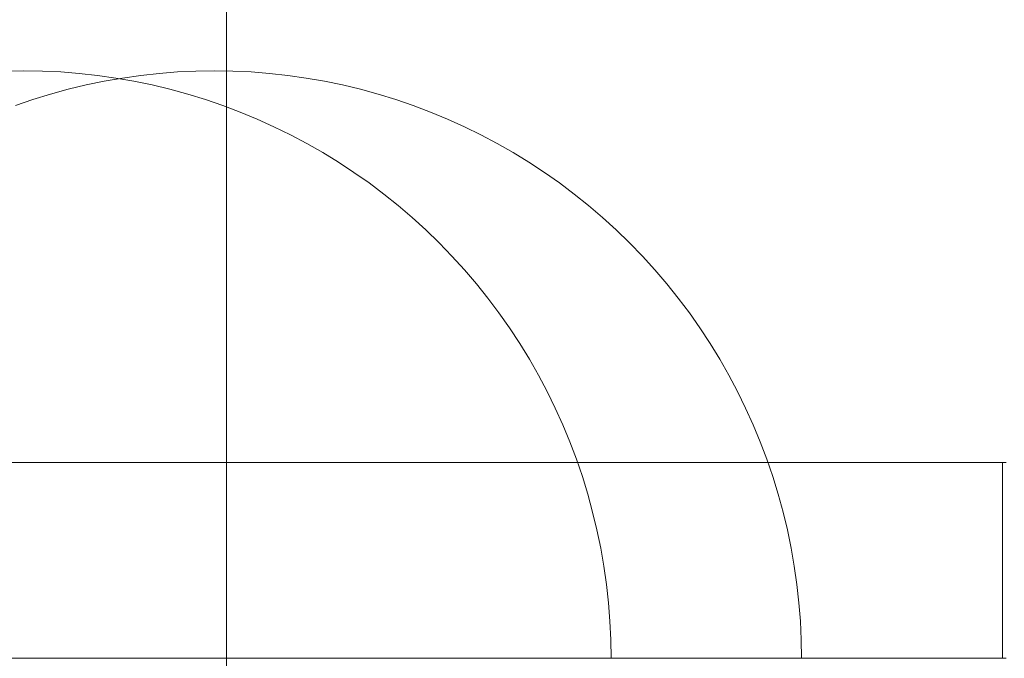
# Model space of a CAD drawing. Units: millimetres. Extents: x -1375 to 2535, y -685 to 2700.
# Drawn here: x -5 to 20, y 1485 to 1501 of the extents above; entities that cross this region are included whole.
import ezdxf

# ---------------------------------------------------------------- set-up
doc = ezdxf.new("R2010")
doc.units = ezdxf.units.MM
doc.header["$MEASUREMENT"] = 0
doc.layers.add('STREFA', color=7, linetype='Continuous')
doc.layers.add('STREFA_Nr_pióra__7', color=7, linetype='Continuous', lineweight=18)
doc.layers.add('ZESTAW_Nr_pióra__7', color=7, linetype='Continuous', lineweight=18)
doc.styles.add('GENERATED_STYLE_1', font='txt')
doc.dimstyles.new('GENERATED_STYLE__2', dxfattribs={"dimtxt": 150, "dimasz": 91.78743961352657, "dimexe": 0.18, "dimexo": 300, "dimgap": 0.09, "dimtad": 0, "dimdec": 0, "dimlfac": 0.1, "dimzin": 0, "dimdsep": 46, "dimtxsty": 'GENERATED_STYLE_1', "dimblk": 'ARROWHEAD_5', "dimblk1": 'ARROWHEAD_5', "dimblk2": 'ARROWHEAD_5', "dimcen": 0.09, "dimclrd": 7, "dimclre": 7, "dimclrt": 7, "dimazin": 0, "dimtfac": 1, "dimtdec": 4, "dimtmove": 0, "dimatfit": 3, "dimfxl": 0, "dimtolj": 1, "dimtzin": 0, "dimarcsym": 0})
doc.dimstyles.new('GENERATED_STYLE__4', dxfattribs={"dimtxt": 150, "dimasz": 91.78743961352657, "dimexe": 0.18, "dimexo": 0, "dimgap": 0.09, "dimtad": 0, "dimdec": 0, "dimlfac": 0.1, "dimzin": 0, "dimdsep": 46, "dimtxsty": 'GENERATED_STYLE_1', "dimblk": 'ARROWHEAD_5', "dimblk1": 'ARROWHEAD_5', "dimblk2": 'ARROWHEAD_5', "dimcen": 0.09, "dimclrd": 7, "dimclre": 7, "dimclrt": 7, "dimazin": 0, "dimtfac": 1, "dimtdec": 4, "dimtmove": 0, "dimatfit": 3, "dimfxl": 0, "dimtolj": 1, "dimtzin": 0, "dimarcsym": 0})

# ---------------------------------------------------------------- blocks, each defined once
blk = doc.blocks.new('*D3')
at = {"layer": 'STREFA', "linetype": 'Continuous', "lineweight": 0, "true_color": 0x000000}
for points in [[(2444.886199477842, 2700.180631046837), (2419.886199477842, 2606.879381046837), (2469.886199477842, 2606.879381046837)], [(2444.886199477842, -0.002199113402046038), (2469.886199477842, 93.29905088659795), (2419.886199477842, 93.29905088659795)]]:
    blk.add_hatch(color=18, dxfattribs=at).paths.add_polyline_path(points)
at = {"layer": 'STREFA_Nr_pióra__7', "linetype": 'Continuous'}
for p, q in [((2535.465909622769, 2700.180631046837), (299.9999999999998, 2700.180631046837)), ((2444.886199477842, 2700.180631046837), (2419.886199477842, 2606.879381046837)), ((2444.886199477842, 2700.180631046837), (2469.886199477842, 2606.879381046837)), ((2469.886199477842, 2606.879381046837), (2419.886199477842, 2606.879381046837)), ((2444.886199477842, 1544.86653357821), (2444.886199477842, 2606.879381046837)), ((2444.886199477842, 93.29905088659795), (2444.886199477842, 1155.311898355226)), ((2444.886199477842, -0.002199113402046038), (2419.886199477842, 93.29905088659795)), ((2419.886199477842, 93.29905088659795), (2469.886199477842, 93.29905088659795)), ((2444.886199477842, -0.002199113402046038), (2469.886199477842, 93.29905088659795)), ((2535.465909622769, -0.002199113402046038), (250.9670331844393, -0.002199113402046038))]:
    blk.add_line(p, q, dxfattribs=at)
at = {"layer": 'STREFA_Nr_pióra__7', "insert": (2519.886202458074, 1179.345720740811), "char_height": 150, "attachment_point": 7, "rotation": 90, "style": 'GENERATED_STYLE_1'}
blk.add_mtext('\\A1;{\\fArial|b0|i0|c238|p38;270}', dxfattribs=at)
blk = doc.blocks.new('ARROWHEAD_5')
at = {"color": 0, "linetype": 'Continuous', "lineweight": 0}
blk.add_line((0, 0), (-1, 0), dxfattribs=at)
blk.add_solid([(-1, 0.2679), (0, 0), (-1, -0.2679), (-1, 0.2679)], dxfattribs=at)
blk = doc.blocks.new('*D5')
at = {"layer": 'STREFA', "linetype": 'Continuous', "lineweight": 0, "true_color": 0x000000}
for points in [[(2161.896223408167, 1500.090315523426), (2136.896223408167, 1406.789065523426), (2186.896223408166, 1406.789065523426)], [(2161.896223408167, 1200.090315523413), (2186.896223408166, 1293.391565523413), (2136.896223408167, 1293.391565523413)]]:
    blk.add_hatch(color=18, dxfattribs=at).paths.add_polyline_path(points)
at = {"layer": 'STREFA_Nr_pióra__7', "linetype": 'Continuous'}
for p, q in [((2252.475933553094, 1500.090315523426), (2071.316513263239, 1500.090315523426)), ((2161.896223408167, 1500.090315523426), (2136.896223408167, 1406.789065523426)), ((2161.896223408167, 1500.090315523426), (2186.896223408166, 1406.789065523426)), ((2186.896223408166, 1406.789065523426), (2136.896223408167, 1406.789065523426)), ((2161.896223408167, 1293.391565523413), (2161.896223408167, 1406.789065523426)), ((2161.896223408167, 1200.090315523413), (2136.896223408167, 1293.391565523413)), ((2136.896223408167, 1293.391565523413), (2186.896223408166, 1293.391565523413)), ((2161.896223408167, 1200.090315523413), (2186.896223408166, 1293.391565523413)), ((2252.475933553094, 1200.090315523413), (2071.316513263239, 1200.090315523413))]:
    blk.add_line(p, q, dxfattribs=at)
at = {"layer": 'STREFA_Nr_pióra__7', "insert": (2034.396218341772, 1236.261313739095), "char_height": 150, "attachment_point": 7, "rotation": 90, "style": 'GENERATED_STYLE_1'}
blk.add_mtext('\\A1;{\\fArial|b0|i0|c238|p38;30}', dxfattribs=at)

msp = doc.modelspace()

# ---------------------------------------------------------------- linework, layer by layer
at = {"layer": 'STREFA_Nr_pióra__7', "linetype": 'Continuous', "flags": 128}
for points in [[(0, 2700.180631046837), (899.4975266655558, 2503.364105866364, -0.7593161226424283), (899.4975266655558, 196.8165251804734), (0, 0, -1.018369671908432)], [(899.4975266655558, 2503.364105866364), (0, 2700.180631046837, 1.018369671908432), (0, 0), (899.4975266655558, 196.8165251804734, 0.7593161226424283)]]:
    msp.add_lwpolyline(points, format="xyb", close=True, dxfattribs=at)
at = {"layer": 'ZESTAW_Nr_pióra__7', "linetype": 'Continuous'}
for p, q in [((-5.172015876318881, 1500.090315523426), (-5.643177262491861, 1500.082913928912)), ((-5.172015876318881, 1500.090315523426), (-4.7008544901459, 1500.082913928912)), ((-4.7008544901459, 1500.082913928912), (-4.230158083380786, 1500.06071644985)), ((-4.230158083380786, 1500.06071644985), (-3.760391176541589, 1500.023744992472)), ((-3.760391176541589, 1500.023744992472), (-3.292017372857003, 1499.972036043143)), ((-3.292017372857003, 1499.972036043143), (-2.825498900712375, 1499.905640632353)), ((-2.654134501440808, 1499.905640632353), (-3.118337244622182, 1499.824624284356)), ((-2.825498900712375, 1499.905640632353), (-2.361296157531001, 1499.824624284356)), ((-2.18761602929618, 1499.972036043143), (-2.654134501440808, 1499.905640632353)), ((-1.719242225611595, 1500.023744992472), (-2.18761602929618, 1499.972036043143)), ((-1.249475318772397, 1500.06071644985), (-1.719242225611595, 1500.023744992472)), ((-0.778778912007283, 1500.082913928912), (-1.249475318772397, 1500.06071644985)), ((-0.3076175258343028, 1500.090315523426), (-0.778778912007283, 1500.082913928912)), ((-0.3076175258343028, 1500.090315523426), (0.1635438603386774, 1500.082913928912)), ((0.1635438603386774, 1500.082913928912), (0.6342402671037917, 1500.06071644985)), ((0.6342402671037917, 1500.06071644985), (1.104007173942989, 1500.023744992472)), ((1.104007173942989, 1500.023744992472), (1.572380977627574, 1499.972036043143)), ((1.572380977627574, 1499.972036043143), (2.038899449772202, 1499.905640632353)), ((2.038899449772202, 1499.905640632353), (2.503102192953577, 1499.824624284356)), ((-3.579766146785346, 1499.729066952506), (-4.037965833305179, 1499.619062940354)), ((-3.118337244622182, 1499.824624284356), (-3.579766146785346, 1499.729066952506)), ((-2.361296157531001, 1499.824624284356), (-1.899867255367838, 1499.729066952506)), ((-1.899867255367838, 1499.729066952506), (-1.441667568848004, 1499.619062940354)), ((2.503102192953577, 1499.824624284356), (2.96453109511674, 1499.729066952506)), ((2.96453109511674, 1499.729066952506), (3.422730781636574, 1499.619062940354)), ((-4.492484116425999, 1499.494720808579), (-4.942872441461077, 1499.356163267853)), ((-4.037965833305179, 1499.619062940354), (-4.492484116425999, 1499.494720808579)), ((-1.441667568848004, 1499.619062940354), (-0.9871492857271846, 1499.494720808579)), ((-0.9871492857271846, 1499.494720808579), (-0.5367609606921064, 1499.356163267853)), ((3.422730781636574, 1499.619062940354), (3.877249064757393, 1499.494720808579)), ((3.877249064757393, 1499.494720808579), (4.327637389792471, 1499.356163267853)), ((-4.942872441461077, 1499.356163267853), (-5.388686329510506, 1499.203527057739)), ((-0.5367609606921064, 1499.356163267853), (-0.09094707264267754, 1499.203527057739)), ((-0.09094707264267754, 1499.203527057739), (0.3498524139544656, 1499.036962811749)), ((4.327637389792471, 1499.356163267853), (4.7734512778419, 1499.203527057739)), ((4.7734512778419, 1499.203527057739), (5.214250764439043, 1499.036962811749)), ((0.3498524139544656, 1499.036962811749), (0.7852024832004645, 1498.856634908686)), ((5.214250764439043, 1499.036962811749), (5.649600833685042, 1498.856634908686)), ((0.7852024832004645, 1498.856634908686), (1.214673497159424, 1498.662721310415)), ((1.214673497159424, 1498.662721310415), (1.637841619775315, 1498.455413386251)), ((5.649600833685042, 1498.856634908686), (6.079071847644002, 1498.662721310415)), ((6.079071847644002, 1498.662721310415), (6.502239970259893, 1498.455413386251)), ((1.637841619775315, 1498.455413386251), (2.05428923520401, 1498.234915724083)), ((6.502239970259893, 1498.455413386251), (6.918687585688588, 1498.234915724083)), ((2.05428923520401, 1498.234915724083), (2.463605359935173, 1498.001445928486)), ((6.918687585688588, 1498.234915724083), (7.32800371041975, 1498.001445928486)), ((2.463605359935173, 1498.001445928486), (2.86538604836295, 1497.755234405956)), ((7.32800371041975, 1498.001445928486), (7.729784398847528, 1497.755234405956)), ((2.86538604836295, 1497.755234405956), (3.259234791464394, 1497.496524137544)), ((7.729784398847528, 1497.755234405956), (8.123633141948972, 1497.496524137544)), ((3.259234791464394, 1497.496524137544), (3.644762908066923, 1497.225570439049)), ((8.123633141948972, 1497.496524137544), (8.5091612585515, 1497.225570439049)), ((3.644762908066923, 1497.225570439049), (4.021589928477454, 1496.942640709062)), ((8.5091612585515, 1497.225570439049), (8.885988278962031, 1496.942640709062)), ((4.021589928477454, 1496.942640709062), (4.389343969911863, 1496.648014165062)), ((8.885988278962031, 1496.942640709062), (9.25374232039644, 1496.648014165062)), ((4.389343969911863, 1496.648014165062), (4.747662103532946, 1496.341981567882)), ((9.25374232039644, 1496.648014165062), (9.612060454017524, 1496.341981567882)), ((4.747662103532946, 1496.341981567882), (5.096190712613691, 1496.024844934746)), ((9.612060454017524, 1496.341981567882), (9.960589063098269, 1496.024844934746)), ((5.096190712613691, 1496.024844934746), (5.434585841477713, 1495.696917241224)), ((9.960589063098269, 1496.024844934746), (10.29898419196229, 1495.696917241224)), ((5.434585841477713, 1495.696917241224), (5.762513535003677, 1495.358522112356)), ((10.29898419196229, 1495.696917241224), (10.62691188548825, 1495.358522112356)), ((5.762513535003677, 1495.358522112356), (6.079650168139494, 1495.009993503281)), ((10.62691188548825, 1495.358522112356), (10.94404851862407, 1495.009993503281)), ((6.079650168139494, 1495.009993503281), (6.3856827653197, 1494.651675369656)), ((10.94404851862407, 1495.009993503281), (11.25008111580428, 1494.651675369656)), ((6.3856827653197, 1494.651675369656), (6.680309309317067, 1494.28392132822)), ((11.25008111580428, 1494.651675369656), (11.54470765980165, 1494.28392132822)), ((6.680309309317067, 1494.28392132822), (6.963239039308178, 1493.907094307813)), ((11.54470765980165, 1494.28392132822), (11.82763738979276, 1493.907094307813)), ((6.963239039308178, 1493.907094307813), (7.234192737797684, 1493.521566191207)), ((11.82763738979276, 1493.907094307813), (12.09859108828226, 1493.521566191207)), ((7.234192737797684, 1493.521566191207), (7.492903006209417, 1493.127717448111)), ((12.09859108828226, 1493.521566191207), (12.35730135669399, 1493.127717448111)), ((7.492903006209417, 1493.127717448111), (7.739114528739321, 1492.725936759681)), ((12.35730135669399, 1493.127717448111), (12.6035128792239, 1492.725936759681)), ((7.739114528739321, 1492.725936759681), (7.972584324342336, 1492.316620634952)), ((12.6035128792239, 1492.725936759681), (12.83698267482691, 1492.316620634952)), ((7.972584324342336, 1492.316620634952), (8.193081986505035, 1491.900173019518)), ((12.83698267482691, 1492.316620634952), (13.05748033698961, 1491.900173019518)), ((8.193081986505035, 1491.900173019518), (8.400389910669048, 1491.477004896902)), ((13.05748033698961, 1491.900173019518), (13.26478826115363, 1491.477004896902)), ((8.400389910669048, 1491.477004896902), (8.594303508942858, 1491.047533882947)), ((13.26478826115363, 1491.477004896902), (13.45870185942744, 1491.047533882947)), ((8.594303508942858, 1491.047533882947), (8.77463141200252, 1490.612183813696)), ((13.45870185942744, 1491.047533882947), (13.6390297624871, 1490.612183813696)), ((8.77463141200252, 1490.612183813696), (8.941195657996559, 1490.171384327105)), ((13.6390297624871, 1490.612183813696), (13.80559400848114, 1490.171384327105)), ((-5.957284853273848, 1490.090315523426), (-5.172015876318881, 1490.090315523426)), ((-5.761198560747971, 1490.090315523426), (-4.9921503904784, 1490.090315523426)), ((-5.172015876318881, 1490.090315523426), (-4.386746899363914, 1490.090315523426)), ((-4.9921503904784, 1490.090315523426), (-4.218479151838039, 1490.090315523426)), ((-4.386746899363914, 1490.090315523426), (-3.602252888086355, 1490.090315523426)), ((-4.218479151838039, 1490.090315523426), (-3.4409483649398, 1490.090315523426)), ((-3.602252888086355, 1490.090315523426), (-2.819308043356727, 1490.090315523426)), ((-3.4409483649398, 1490.090315523426), (-2.660325358796456, 1490.090315523426)), ((-2.819308043356727, 1490.090315523426), (-2.038685037213384, 1490.090315523426)), ((-2.660325358796456, 1490.090315523426), (-1.877380514066829, 1490.090315523426)), ((-2.038685037213384, 1490.090315523426), (-1.261154250315144, 1490.090315523426)), ((-1.877380514066829, 1490.090315523426), (-1.09288650278927, 1490.090315523426)), ((-1.261154250315144, 1490.090315523426), (-0.487483011674783, 1490.090315523426)), ((-1.09288650278927, 1490.090315523426), (-0.3076175258343028, 1490.090315523426)), ((-0.487483011674783, 1490.090315523426), (0.2815651585947876, 1490.090315523426)), ((-0.3076175258343028, 1490.090315523426), (0.4776514511206642, 1490.090315523426)), ((0.2815651585947876, 1490.090315523426), (1.045231302803984, 1490.090315523426)), ((0.4776514511206642, 1490.090315523426), (1.262145462398223, 1490.090315523426)), ((1.045231302803984, 1490.090315523426), (1.802761774662542, 1490.090315523426)), ((1.262145462398223, 1490.090315523426), (2.04509030712785, 1490.090315523426)), ((1.802761774662542, 1490.090315523426), (2.553408983054339, 1490.090315523426)), ((2.04509030712785, 1490.090315523426), (2.825713313271194, 1490.090315523426)), ((2.553408983054339, 1490.090315523426), (3.29643212981523, 1490.090315523426)), ((2.825713313271194, 1490.090315523426), (3.603244100169434, 1490.090315523426)), ((3.29643212981523, 1490.090315523426), (4.031097940796258, 1490.090315523426)), ((3.603244100169434, 1490.090315523426), (4.376915338809795, 1490.090315523426)), ((4.031097940796258, 1490.090315523426), (4.756681389551431, 1490.090315523426)), ((4.376915338809795, 1490.090315523426), (5.145963509079365, 1490.090315523426)), ((4.756681389551431, 1490.090315523426), (5.472466412804522, 1490.090315523426)), ((5.145963509079365, 1490.090315523426), (5.909629653288562, 1490.090315523426)), ((5.472466412804522, 1490.090315523426), (6.177746617169078, 1490.090315523426)), ((5.909629653288562, 1490.090315523426), (6.66716012514712, 1490.090315523426)), ((6.177746617169078, 1490.090315523426), (6.871825976226376, 1490.090315523426)), ((6.66716012514712, 1490.090315523426), (7.417807333538917, 1490.090315523426)), ((6.871825976226376, 1490.090315523426), (7.554019517442612, 1490.090315523426)), ((7.417807333538917, 1490.090315523426), (8.160830480299808, 1490.090315523426)), ((7.554019517442612, 1490.090315523426), (8.223653998157943, 1490.090315523426)), ((8.160830480299808, 1490.090315523426), (8.895496291280836, 1490.090315523426)), ((8.223653998157943, 1490.090315523426), (8.880068569986577, 1490.090315523426)), ((8.880068569986577, 1490.090315523426), (9.522615430995529, 1490.090315523426)), ((8.895496291280836, 1490.090315523426), (9.62107974003601, 1490.090315523426)), ((8.941195657996559, 1490.171384327105), (9.09383186810686, 1489.725570439051)), ((9.522615430995529, 1490.090315523426), (10.15066046500834, 1490.090315523426)), ((9.62107974003601, 1490.090315523426), (10.3368647632891, 1490.090315523426)), ((10.15066046500834, 1490.090315523426), (10.76358386740139, 1490.090315523426)), ((10.3368647632891, 1490.090315523426), (11.04214496765366, 1490.090315523426)), ((10.76358386740139, 1490.090315523426), (11.3607807567746, 1490.090315523426)), ((11.04214496765366, 1490.090315523426), (11.73622432671095, 1490.090315523426)), ((11.3607807567746, 1490.090315523426), (11.9416617718997, 1490.090315523426)), ((11.73622432671095, 1490.090315523426), (12.41841786792719, 1490.090315523426)), ((11.9416617718997, 1490.090315523426), (12.50565365334211, 1490.090315523426)), ((12.41841786792719, 1490.090315523426), (13.08805234864252, 1490.090315523426)), ((12.50565365334211, 1490.090315523426), (13.05219980921635, 1490.090315523426)), ((13.05219980921635, 1490.090315523426), (13.58076086444271, 1490.090315523426)), ((13.08805234864252, 1490.090315523426), (13.74446692047115, 1490.090315523426)), ((13.58076086444271, 1490.090315523426), (14.09081519307875, 1490.090315523426)), ((13.74446692047115, 1490.090315523426), (14.38701378148011, 1490.090315523426)), ((13.80559400848114, 1490.171384327105), (13.95823021859144, 1489.725570439051)), ((14.09081519307875, 1490.090315523426), (14.581859433072, 1490.090315523426)), ((14.38701378148011, 1490.090315523426), (15.01505881549292, 1490.090315523426)), ((14.581859433072, 1490.090315523426), (15.05340898305718, 1490.090315523426)), ((15.01505881549292, 1490.090315523426), (15.62798221788597, 1490.090315523426)), ((15.05340898305718, 1490.090315523426), (15.50499848054443, 1490.090315523426)), ((15.50499848054443, 1490.090315523426), (15.93618226122828, 1490.090315523426)), ((15.62798221788597, 1490.090315523426), (16.22517910725918, 1490.090315523426)), ((15.93618226122828, 1490.090315523426), (16.34653479877812, 1490.090315523426)), ((16.22517910725918, 1490.090315523426), (16.80606012238428, 1490.090315523426)), ((16.34653479877812, 1490.090315523426), (16.73565112477604, 1490.090315523426)), ((16.73565112477604, 1490.090315523426), (17.10314722839001, 1490.090315523426)), ((16.80606012238428, 1490.090315523426), (17.37005200382669, 1490.090315523426)), ((17.10314722839001, 1490.090315523426), (17.44866043533477, 1490.090315523426)), ((17.37005200382669, 1490.090315523426), (17.91659815970092, 1490.090315523426)), ((17.44866043533477, 1490.090315523426), (17.77184976577928, 1490.090315523426)), ((17.77184976577928, 1490.090315523426), (18.07239627088819, 1490.090315523426)), ((17.91659815970092, 1490.090315523426), (18.44515921492729, 1490.090315523426)), ((18.07239627088819, 1490.090315523426), (18.35000334753545, 1490.090315523426)), ((18.35000334753545, 1490.090315523426), (18.60439703106209, 1490.090315523426)), ((18.44515921492729, 1490.090315523426), (18.95521354356333, 1490.090315523426)), ((18.60439703106209, 1490.090315523426), (18.83532626560225, 1490.090315523426)), ((18.83532626560225, 1490.090315523426), (19.04256315189912, 1490.090315523426)), ((18.95521354356333, 1490.090315523426), (19.44625778355658, 1490.090315523426)), ((19.04256315189912, 1490.090315523426), (19.22590317214912, 1490.090315523426)), ((19.22590317214912, 1490.090315523426), (19.3851653918955, 1490.090315523426)), ((19.3851653918955, 1490.090315523426), (19.52019263855931, 1490.090315523426)), ((19.44625778355658, 1490.090315523426), (19.91780733354176, 1490.090315523426)), ((19.52019263855931, 1490.090315523426), (19.63085165654377, 1490.090315523426)), ((19.63085165654377, 1490.090315523426), (19.71703323875573, 1490.090315523426)), ((19.71703323875573, 1490.090315523426), (19.77865233438791, 1490.090315523426)), ((19.77865233438791, 1490.090315523426), (19.81564813282688, 1490.090315523426)), ((19.81564813282688, 1490.090315523426), (19.8279841236797, 1490.090315523426)), ((19.8279841236797, 1485.090315523426), (19.8279841236797, 1490.090315523426)), ((9.09383186810686, 1489.725570439051), (9.232389408836639, 1489.275182114014)), ((13.95823021859144, 1489.725570439051), (14.09678775932122, 1489.275182114014)), ((9.232389408836639, 1489.275182114014), (9.356731540613339, 1488.820663830898)), ((14.09678775932122, 1489.275182114014), (14.22112989109792, 1488.820663830898)), ((9.356731540613339, 1488.820663830898), (9.466735552763339, 1488.362464144373)), ((14.22112989109792, 1488.820663830898), (14.33113390324792, 1488.362464144373)), ((9.466735552763339, 1488.362464144373), (9.562292884609747, 1487.901035242212)), ((14.33113390324792, 1488.362464144373), (14.42669123509432, 1487.901035242212)), ((9.562292884609747, 1487.901035242212), (9.643309232608033, 1487.436832499029)), ((14.42669123509432, 1487.901035242212), (14.50770758309261, 1487.436832499029)), ((9.643309232608033, 1487.436832499029), (9.709704643398709, 1486.970314026891)), ((14.50770758309261, 1487.436832499029), (14.57410299388329, 1486.970314026891)), ((9.709704643398709, 1486.970314026891), (9.761413592727308, 1486.501940223203)), ((14.57410299388329, 1486.970314026891), (14.62581194321189, 1486.501940223203)), ((9.761413592727308, 1486.501940223203), (9.798385050103775, 1486.032173316366)), ((14.62581194321189, 1486.501940223203), (14.66278340058835, 1486.032173316366)), ((9.798385050103775, 1486.032173316366), (9.820582529165733, 1485.561476909597)), ((14.66278340058835, 1486.032173316366), (14.68498087965031, 1485.561476909597)), ((9.820582529165733, 1485.561476909597), (9.827984123681688, 1485.090315523426)), ((14.68498087965031, 1485.561476909597), (14.69238247416627, 1485.090315523426)), ((-5.957284853273848, 1485.090315523426), (-5.172015876318881, 1485.090315523426)), ((-5.957284853273848, 1485.090315523424), (-5.172015876318881, 1485.090315523424)), ((-5.761198560747971, 1485.090315523426), (-4.9921503904784, 1485.090315523426)), ((-5.761198560747971, 1485.090315523424), (-4.9921503904784, 1485.090315523424)), ((-5.172015876318881, 1485.090315523426), (-5.643177262491861, 1485.090315523426)), ((-4.942872441461077, 1485.090315523426), (-5.388686329510506, 1485.090315523426)), ((-5.172015876318881, 1485.090315523426), (-4.386746899363914, 1485.090315523426)), ((-5.172015876318881, 1485.090315523424), (-4.386746899363914, 1485.090315523424)), ((-4.7008544901459, 1485.090315523426), (-5.172015876318881, 1485.090315523426)), ((-4.9921503904784, 1485.090315523426), (-4.218479151838039, 1485.090315523426)), ((-4.9921503904784, 1485.090315523424), (-4.218479151838039, 1485.090315523424)), ((-4.492484116425999, 1485.090315523426), (-4.942872441461077, 1485.090315523426)), ((-4.230158083380786, 1485.090315523426), (-4.7008544901459, 1485.090315523426)), ((-4.037965833305179, 1485.090315523426), (-4.492484116425999, 1485.090315523426)), ((-4.386746899363914, 1485.090315523426), (-3.602252888086355, 1485.090315523426)), ((-4.386746899363914, 1485.090315523424), (-3.602252888086355, 1485.090315523424)), ((-3.760391176541589, 1485.090315523426), (-4.230158083380786, 1485.090315523426)), ((-4.218479151838039, 1485.090315523426), (-3.4409483649398, 1485.090315523426)), ((-4.218479151838039, 1485.090315523424), (-3.4409483649398, 1485.090315523424)), ((-3.579766146785346, 1485.090315523426), (-4.037965833305179, 1485.090315523426)), ((-3.292017372857003, 1485.090315523426), (-3.760391176541589, 1485.090315523426)), ((-3.602252888086355, 1485.090315523426), (-2.819308043356727, 1485.090315523426)), ((-3.602252888086355, 1485.090315523424), (-2.819308043356727, 1485.090315523424)), ((-3.118337244622182, 1485.090315523426), (-3.579766146785346, 1485.090315523426)), ((-3.4409483649398, 1485.090315523426), (-2.660325358796456, 1485.090315523426)), ((-3.4409483649398, 1485.090315523424), (-2.660325358796456, 1485.090315523424)), ((-2.825498900712375, 1485.090315523426), (-3.292017372857003, 1485.090315523426)), ((-2.654134501440808, 1485.090315523426), (-3.118337244622182, 1485.090315523426)), ((-2.361296157531001, 1485.090315523426), (-2.825498900712375, 1485.090315523426)), ((-2.819308043356727, 1485.090315523426), (-2.038685037213384, 1485.090315523426)), ((-2.819308043356727, 1485.090315523424), (-2.038685037213384, 1485.090315523424)), ((-2.660325358796456, 1485.090315523426), (-1.877380514066829, 1485.090315523426)), ((-2.660325358796456, 1485.090315523424), (-1.877380514066829, 1485.090315523424)), ((-2.18761602929618, 1485.090315523426), (-2.654134501440808, 1485.090315523426)), ((-1.899867255367838, 1485.090315523426), (-2.361296157531001, 1485.090315523426)), ((-1.719242225611595, 1485.090315523426), (-2.18761602929618, 1485.090315523426)), ((-2.038685037213384, 1485.090315523426), (-1.261154250315144, 1485.090315523426)), ((-2.038685037213384, 1485.090315523424), (-1.261154250315144, 1485.090315523424)), ((-1.441667568848004, 1485.090315523426), (-1.899867255367838, 1485.090315523426)), ((-1.877380514066829, 1485.090315523426), (-1.09288650278927, 1485.090315523426)), ((-1.877380514066829, 1485.090315523424), (-1.09288650278927, 1485.090315523424)), ((-1.249475318772397, 1485.090315523426), (-1.719242225611595, 1485.090315523426)), ((-0.9871492857271846, 1485.090315523426), (-1.441667568848004, 1485.090315523426)), ((-1.261154250315144, 1485.090315523426), (-0.487483011674783, 1485.090315523426)), ((-1.261154250315144, 1485.090315523424), (-0.487483011674783, 1485.090315523424)), ((-0.778778912007283, 1485.090315523426), (-1.249475318772397, 1485.090315523426)), ((-1.09288650278927, 1485.090315523426), (-0.3076175258343028, 1485.090315523426)), ((-1.09288650278927, 1485.090315523424), (-0.3076175258343028, 1485.090315523424)), ((-0.5367609606921064, 1485.090315523426), (-0.9871492857271846, 1485.090315523426)), ((-0.3076175258343028, 1485.090315523426), (-0.778778912007283, 1485.090315523426)), ((-0.09094707264267754, 1485.090315523426), (-0.5367609606921064, 1485.090315523426)), ((-0.487483011674783, 1485.090315523426), (0.2815651585947876, 1485.090315523426)), ((-0.487483011674783, 1485.090315523424), (0.2815651585947876, 1485.090315523424)), ((-0.3076175258343028, 1485.090315523426), (0.4776514511206642, 1485.090315523426)), ((-0.3076175258343028, 1485.090315523424), (0.4776514511206642, 1485.090315523424)), ((0.1635438603386774, 1485.090315523426), (-0.3076175258343028, 1485.090315523426)), ((0.3498524139544656, 1485.090315523426), (-0.09094707264267754, 1485.090315523426)), ((0.6342402671037917, 1485.090315523426), (0.1635438603386774, 1485.090315523426)), ((0.2815651585947876, 1485.090315523426), (1.045231302803984, 1485.090315523426)), ((0.2815651585947876, 1485.090315523424), (1.045231302803984, 1485.090315523424)), ((0.7852024832004645, 1485.090315523426), (0.3498524139544656, 1485.090315523426)), ((0.4776514511206642, 1485.090315523426), (1.262145462398223, 1485.090315523426)), ((0.4776514511206642, 1485.090315523424), (1.262145462398223, 1485.090315523424)), ((1.104007173942989, 1485.090315523426), (0.6342402671037917, 1485.090315523426)), ((1.214673497159424, 1485.090315523426), (0.7852024832004645, 1485.090315523426)), ((1.045231302803984, 1485.090315523426), (1.802761774662542, 1485.090315523426)), ((1.045231302803984, 1485.090315523424), (1.802761774662542, 1485.090315523424)), ((1.572380977627574, 1485.090315523426), (1.104007173942989, 1485.090315523426)), ((1.637841619775315, 1485.090315523426), (1.214673497159424, 1485.090315523426)), ((1.262145462398223, 1485.090315523426), (2.04509030712785, 1485.090315523426)), ((1.262145462398223, 1485.090315523424), (2.04509030712785, 1485.090315523424)), ((2.038899449772202, 1485.090315523426), (1.572380977627574, 1485.090315523426)), ((2.05428923520401, 1485.090315523426), (1.637841619775315, 1485.090315523426)), ((1.802761774662542, 1485.090315523426), (2.553408983054339, 1485.090315523426)), ((1.802761774662542, 1485.090315523424), (2.553408983054339, 1485.090315523424)), ((2.503102192953577, 1485.090315523426), (2.038899449772202, 1485.090315523426)), ((2.04509030712785, 1485.090315523426), (2.825713313271194, 1485.090315523426)), ((2.04509030712785, 1485.090315523424), (2.825713313271194, 1485.090315523424)), ((2.463605359935173, 1485.090315523426), (2.05428923520401, 1485.090315523426)), ((2.86538604836295, 1485.090315523426), (2.463605359935173, 1485.090315523426)), ((2.96453109511674, 1485.090315523426), (2.503102192953577, 1485.090315523426)), ((2.553408983054339, 1485.090315523426), (3.29643212981523, 1485.090315523426)), ((2.553408983054339, 1485.090315523424), (3.29643212981523, 1485.090315523424)), ((2.825713313271194, 1485.090315523426), (3.603244100169434, 1485.090315523426)), ((2.825713313271194, 1485.090315523424), (3.603244100169434, 1485.090315523424)), ((3.259234791464394, 1485.090315523426), (2.86538604836295, 1485.090315523426)), ((3.422730781636574, 1485.090315523426), (2.96453109511674, 1485.090315523426)), ((3.644762908066923, 1485.090315523426), (3.259234791464394, 1485.090315523426)), ((3.29643212981523, 1485.090315523426), (4.031097940796258, 1485.090315523426)), ((3.29643212981523, 1485.090315523424), (4.031097940796258, 1485.090315523424)), ((3.877249064757393, 1485.090315523426), (3.422730781636574, 1485.090315523426)), ((3.603244100169434, 1485.090315523426), (4.376915338809795, 1485.090315523426)), ((3.603244100169434, 1485.090315523424), (4.376915338809795, 1485.090315523424)), ((4.021589928477454, 1485.090315523426), (3.644762908066923, 1485.090315523426)), ((4.327637389792471, 1485.090315523426), (3.877249064757393, 1485.090315523426)), ((4.389343969911863, 1485.090315523426), (4.021589928477454, 1485.090315523426)), ((4.031097940796258, 1485.090315523426), (4.756681389551431, 1485.090315523426)), ((4.031097940796258, 1485.090315523424), (4.756681389551431, 1485.090315523424)), ((4.7734512778419, 1485.090315523426), (4.327637389792471, 1485.090315523426)), ((4.376915338809795, 1485.090315523426), (5.145963509079365, 1485.090315523426)), ((4.376915338809795, 1485.090315523424), (5.145963509079365, 1485.090315523424)), ((4.747662103532946, 1485.090315523426), (4.389343969911863, 1485.090315523426)), ((5.096190712613691, 1485.090315523426), (4.747662103532946, 1485.090315523426)), ((4.756681389551431, 1485.090315523426), (5.472466412804522, 1485.090315523426)), ((4.756681389551431, 1485.090315523424), (5.472466412811627, 1485.090315523424)), ((5.214250764439043, 1485.090315523426), (4.7734512778419, 1485.090315523426)), ((5.434585841477713, 1485.090315523426), (5.096190712613691, 1485.090315523426)), ((5.145963509079365, 1485.090315523426), (5.909629653288562, 1485.090315523426)), ((5.145963509079365, 1485.090315523424), (5.909629653288562, 1485.090315523424)), ((5.649600833685042, 1485.090315523426), (5.214250764439043, 1485.090315523426)), ((5.762513535003677, 1485.090315523426), (5.434585841477713, 1485.090315523426)), ((5.472466412804522, 1485.090315523426), (6.177746617169078, 1485.090315523426)), ((5.472466412811627, 1485.090315523424), (6.177746617169078, 1485.090315523424)), ((6.079071847644002, 1485.090315523426), (5.649600833685042, 1485.090315523426)), ((6.079650168139494, 1485.090315523426), (5.762513535003677, 1485.090315523426)), ((5.909629653288562, 1485.090315523426), (6.66716012514712, 1485.090315523426)), ((5.909629653288562, 1485.090315523424), (6.66716012514712, 1485.090315523424)), ((6.502239970259893, 1485.090315523426), (6.079071847644002, 1485.090315523426)), ((6.3856827653197, 1485.090315523426), (6.079650168139494, 1485.090315523426)), ((6.177746617169078, 1485.090315523426), (6.871825976226376, 1485.090315523426)), ((6.177746617169078, 1485.090315523424), (6.871825976226376, 1485.090315523424)), ((6.680309309317067, 1485.090315523426), (6.3856827653197, 1485.090315523426)), ((6.918687585688588, 1485.090315523426), (6.502239970259893, 1485.090315523426)), ((6.66716012514712, 1485.090315523426), (7.417807333538917, 1485.090315523426)), ((6.66716012514712, 1485.090315523424), (7.417807333538917, 1485.090315523424)), ((6.963239039308178, 1485.090315523426), (6.680309309317067, 1485.090315523426)), ((6.871825976226376, 1485.090315523426), (7.554019517442612, 1485.090315523426)), ((6.871825976226376, 1485.090315523424), (7.554019517442612, 1485.090315523424)), ((7.32800371041975, 1485.090315523426), (6.918687585688588, 1485.090315523426)), ((7.234192737797684, 1485.090315523426), (6.963239039308178, 1485.090315523426)), ((7.492903006209417, 1485.090315523426), (7.234192737797684, 1485.090315523426)), ((7.729784398847528, 1485.090315523426), (7.32800371041975, 1485.090315523426)), ((7.417807333538917, 1485.090315523426), (8.160830480299808, 1485.090315523426)), ((7.417807333538917, 1485.090315523424), (8.160830480299808, 1485.090315523424)), ((7.739114528739321, 1485.090315523426), (7.492903006209417, 1485.090315523426)), ((7.554019517442612, 1485.090315523426), (8.223653998157943, 1485.090315523426)), ((7.554019517442612, 1485.090315523424), (8.223653998157943, 1485.090315523424)), ((8.123633141948972, 1485.090315523426), (7.729784398847528, 1485.090315523426)), ((7.972584324342336, 1485.090315523426), (7.739114528739321, 1485.090315523426)), ((8.193081986505035, 1485.090315523426), (7.972584324342336, 1485.090315523426)), ((8.5091612585515, 1485.090315523426), (8.123633141948972, 1485.090315523426)), ((8.160830480299808, 1485.090315523426), (8.895496291280836, 1485.090315523426)), ((8.160830480299808, 1485.090315523424), (8.895496291280836, 1485.090315523424)), ((8.400389910669048, 1485.090315523426), (8.193081986505035, 1485.090315523426)), ((8.223653998157943, 1485.090315523426), (8.880068569986577, 1485.090315523426)), ((8.223653998157943, 1485.090315523424), (8.880068569986577, 1485.090315523424)), ((8.594303508942858, 1485.090315523426), (8.400389910669048, 1485.090315523426)), ((8.885988278962031, 1485.090315523426), (8.5091612585515, 1485.090315523426)), ((8.77463141200252, 1485.090315523426), (8.594303508942858, 1485.090315523426)), ((8.941195657996559, 1485.090315523426), (8.77463141200252, 1485.090315523426)), ((8.880068569986577, 1485.090315523426), (9.522615430995529, 1485.090315523426)), ((8.880068569986577, 1485.090315523424), (9.522615430995529, 1485.090315523424)), ((9.25374232039644, 1485.090315523426), (8.885988278962031, 1485.090315523426)), ((8.895496291280836, 1485.090315523426), (9.62107974003601, 1485.090315523426)), ((8.895496291280836, 1485.090315523424), (9.62107974003601, 1485.090315523424)), ((9.09383186810686, 1485.090315523426), (8.941195657996559, 1485.090315523426)), ((9.232389408836639, 1485.090315523426), (9.09383186810686, 1485.090315523426)), ((9.356731540613339, 1485.090315523426), (9.232389408836639, 1485.090315523426)), ((9.612060454017524, 1485.090315523426), (9.25374232039644, 1485.090315523426)), ((9.466735552763339, 1485.090315523426), (9.356731540613339, 1485.090315523426)), ((9.562292884609747, 1485.090315523426), (9.466735552763339, 1485.090315523426)), ((9.522615430995529, 1485.090315523426), (10.15066046500834, 1485.090315523426)), ((9.522615430995529, 1485.090315523424), (10.15066046500834, 1485.090315523424)), ((9.643309232608033, 1485.090315523426), (9.562292884609747, 1485.090315523426)), ((9.960589063098269, 1485.090315523426), (9.612060454017524, 1485.090315523426)), ((9.62107974003601, 1485.090315523426), (10.3368647632891, 1485.090315523426)), ((9.62107974003601, 1485.090315523424), (10.33686476329621, 1485.090315523424)), ((9.709704643398709, 1485.090315523426), (9.643309232608033, 1485.090315523426)), ((9.761413592727308, 1485.090315523426), (9.709704643398709, 1485.090315523426)), ((9.798385050103775, 1485.090315523426), (9.761413592727308, 1485.090315523426)), ((9.820582529165733, 1485.090315523426), (9.798385050103775, 1485.090315523426)), ((10.29898419196229, 1485.090315523426), (9.960589063098269, 1485.090315523426)), ((10.15066046500834, 1485.090315523426), (10.76358386740139, 1485.090315523426)), ((10.15066046500834, 1485.090315523424), (10.76358386740139, 1485.090315523424)), ((10.62691188548825, 1485.090315523426), (10.29898419196229, 1485.090315523426)), ((10.3368647632891, 1485.090315523426), (11.04214496765366, 1485.090315523426)), ((10.33686476329621, 1485.090315523424), (11.04214496765366, 1485.090315523424)), ((10.94404851862407, 1485.090315523426), (10.62691188548825, 1485.090315523426)), ((10.76358386740139, 1485.090315523426), (11.3607807567746, 1485.090315523426)), ((10.76358386740139, 1485.090315523424), (11.3607807567746, 1485.090315523424)), ((11.25008111580428, 1485.090315523426), (10.94404851862407, 1485.090315523426)), ((11.04214496765366, 1485.090315523426), (11.73622432671095, 1485.090315523426)), ((11.04214496765366, 1485.090315523424), (11.73622432671095, 1485.090315523424)), ((11.54470765980165, 1485.090315523426), (11.25008111580428, 1485.090315523426)), ((11.3607807567746, 1485.090315523426), (11.9416617718997, 1485.090315523426)), ((11.3607807567746, 1485.090315523424), (11.9416617718997, 1485.090315523424)), ((11.82763738979276, 1485.090315523426), (11.54470765980165, 1485.090315523426)), ((11.73622432671095, 1485.090315523426), (12.41841786792719, 1485.090315523426)), ((11.73622432671095, 1485.090315523424), (12.41841786792719, 1485.090315523424)), ((12.09859108828226, 1485.090315523426), (11.82763738979276, 1485.090315523426)), ((11.9416617718997, 1485.090315523426), (12.50565365334211, 1485.090315523426)), ((11.9416617718997, 1485.090315523424), (12.50565365334211, 1485.090315523424)), ((12.35730135669399, 1485.090315523426), (12.09859108828226, 1485.090315523426)), ((12.6035128792239, 1485.090315523426), (12.35730135669399, 1485.090315523426)), ((12.41841786792719, 1485.090315523426), (13.08805234864252, 1485.090315523426)), ((12.41841786792719, 1485.090315523424), (13.08805234864252, 1485.090315523424)), ((12.50565365334211, 1485.090315523426), (13.05219980921635, 1485.090315523426)), ((12.50565365334211, 1485.090315523424), (13.05219980921635, 1485.090315523424)), ((12.83698267482691, 1485.090315523426), (12.6035128792239, 1485.090315523426)), ((13.05748033698961, 1485.090315523426), (12.83698267482691, 1485.090315523426)), ((13.05219980921635, 1485.090315523426), (13.58076086444271, 1485.090315523426)), ((13.05219980921635, 1485.090315523424), (13.58076086444271, 1485.090315523424)), ((13.26478826115363, 1485.090315523426), (13.05748033698961, 1485.090315523426)), ((13.08805234864252, 1485.090315523426), (13.74446692047115, 1485.090315523426)), ((13.08805234864252, 1485.090315523424), (13.74446692047115, 1485.090315523424)), ((13.45870185942744, 1485.090315523426), (13.26478826115363, 1485.090315523426)), ((13.6390297624871, 1485.090315523426), (13.45870185942744, 1485.090315523426)), ((13.58076086444271, 1485.090315523426), (14.09081519307875, 1485.090315523426)), ((13.58076086444271, 1485.090315523424), (14.09081519307875, 1485.090315523424)), ((13.80559400848114, 1485.090315523426), (13.6390297624871, 1485.090315523426)), ((13.74446692047115, 1485.090315523426), (14.38701378148011, 1485.090315523426)), ((13.74446692047115, 1485.090315523424), (14.38701378148011, 1485.090315523424)), ((13.95823021859144, 1485.090315523426), (13.80559400848114, 1485.090315523426)), ((14.09678775932122, 1485.090315523426), (13.95823021859144, 1485.090315523426)), ((14.09081519307875, 1485.090315523426), (14.581859433072, 1485.090315523426)), ((14.09081519307875, 1485.090315523424), (14.581859433072, 1485.090315523424)), ((14.22112989109792, 1485.090315523426), (14.09678775932122, 1485.090315523426)), ((14.33113390324792, 1485.090315523426), (14.22112989109792, 1485.090315523426)), ((14.42669123509432, 1485.090315523426), (14.33113390324792, 1485.090315523426)), ((14.38701378148011, 1485.090315523426), (15.01505881549292, 1485.090315523426)), ((14.38701378148011, 1485.090315523424), (15.01505881549292, 1485.090315523424)), ((14.50770758309261, 1485.090315523426), (14.42669123509432, 1485.090315523426)), ((14.57410299388329, 1485.090315523426), (14.50770758309261, 1485.090315523426)), ((14.62581194321189, 1485.090315523426), (14.57410299388329, 1485.090315523426)), ((14.581859433072, 1485.090315523426), (15.05340898305718, 1485.090315523426)), ((14.581859433072, 1485.090315523424), (15.05340898305718, 1485.090315523424)), ((14.66278340058835, 1485.090315523426), (14.62581194321189, 1485.090315523426)), ((14.68498087965031, 1485.090315523426), (14.66278340058835, 1485.090315523426)), ((15.01505881549292, 1485.090315523426), (15.62798221788597, 1485.090315523426)), ((15.01505881549292, 1485.090315523424), (15.62798221788597, 1485.090315523424)), ((15.05340898305718, 1485.090315523426), (15.50499848054443, 1485.090315523426)), ((15.05340898305718, 1485.090315523424), (15.50499848054443, 1485.090315523424)), ((15.50499848054443, 1485.090315523426), (15.93618226122828, 1485.090315523426)), ((15.50499848054443, 1485.090315523424), (15.93618226123539, 1485.090315523424)), ((15.62798221788597, 1485.090315523426), (16.22517910725918, 1485.090315523426)), ((15.62798221788597, 1485.090315523424), (16.22517910725918, 1485.090315523424)), ((15.93618226122828, 1485.090315523426), (16.34653479877812, 1485.090315523426)), ((15.93618226123539, 1485.090315523424), (16.34653479877812, 1485.090315523424)), ((16.22517910725918, 1485.090315523426), (16.80606012238428, 1485.090315523426)), ((16.22517910725918, 1485.090315523424), (16.80606012238428, 1485.090315523424)), ((16.34653479877812, 1485.090315523426), (16.73565112477604, 1485.090315523426)), ((16.34653479877812, 1485.090315523424), (16.73565112477604, 1485.090315523424)), ((16.73565112477604, 1485.090315523426), (17.10314722839001, 1485.090315523426)), ((16.73565112477604, 1485.090315523424), (17.10314722839001, 1485.090315523424)), ((16.80606012238428, 1485.090315523426), (17.37005200382669, 1485.090315523426)), ((16.80606012238428, 1485.090315523424), (17.37005200382669, 1485.090315523424)), ((17.10314722839001, 1485.090315523426), (17.44866043533477, 1485.090315523426)), ((17.10314722839001, 1485.090315523424), (17.44866043533477, 1485.090315523424)), ((17.37005200382669, 1485.090315523426), (17.91659815970092, 1485.090315523426)), ((17.37005200382669, 1485.090315523424), (17.91659815970092, 1485.090315523424)), ((17.44866043533477, 1485.090315523426), (17.77184976577928, 1485.090315523426)), ((17.44866043533477, 1485.090315523424), (17.77184976577928, 1485.090315523424)), ((17.77184976577928, 1485.090315523426), (18.07239627088819, 1485.090315523426)), ((17.77184976577928, 1485.090315523424), (18.07239627088819, 1485.090315523424)), ((17.91659815970092, 1485.090315523426), (18.44515921492729, 1485.090315523426)), ((17.91659815970092, 1485.090315523424), (18.44515921492729, 1485.090315523424)), ((18.07239627088819, 1485.090315523426), (18.35000334753545, 1485.090315523426)), ((18.07239627088819, 1485.090315523424), (18.35000334753545, 1485.090315523424)), ((18.35000334753545, 1485.090315523426), (18.60439703106209, 1485.090315523426)), ((18.35000334753545, 1485.090315523424), (18.60439703106209, 1485.090315523424)), ((18.44515921492729, 1485.090315523426), (18.95521354356333, 1485.090315523426)), ((18.44515921492729, 1485.090315523424), (18.95521354356333, 1485.090315523424)), ((18.60439703106209, 1485.090315523426), (18.83532626560225, 1485.090315523426)), ((18.60439703106209, 1485.090315523424), (18.83532626560225, 1485.090315523424)), ((18.83532626560225, 1485.090315523426), (19.04256315189912, 1485.090315523426)), ((18.83532626560225, 1485.090315523424), (19.04256315189912, 1485.090315523424)), ((18.95521354356333, 1485.090315523426), (19.44625778355658, 1485.090315523426)), ((18.95521354356333, 1485.090315523424), (19.44625778355658, 1485.090315523424)), ((19.04256315189912, 1485.090315523426), (19.22590317214912, 1485.090315523426)), ((19.04256315189912, 1485.090315523424), (19.22590317214912, 1485.090315523424)), ((19.22590317214912, 1485.090315523426), (19.3851653918955, 1485.090315523426)), ((19.22590317214912, 1485.090315523424), (19.3851653918955, 1485.090315523424)), ((19.3851653918955, 1485.090315523426), (19.52019263855931, 1485.090315523426)), ((19.3851653918955, 1485.090315523424), (19.52019263855931, 1485.090315523424)), ((19.44625778355658, 1485.090315523426), (19.91780733354176, 1485.090315523426)), ((19.44625778355658, 1485.090315523424), (19.91780733354176, 1485.090315523424)), ((19.52019263855931, 1485.090315523426), (19.63085165654377, 1485.090315523426)), ((19.52019263855931, 1485.090315523424), (19.63085165654377, 1485.090315523424)), ((19.63085165654377, 1485.090315523426), (19.71703323875573, 1485.090315523426)), ((19.63085165654377, 1485.090315523424), (19.71703323875573, 1485.090315523424)), ((19.71703323875573, 1485.090315523426), (19.77865233438791, 1485.090315523426)), ((19.71703323875573, 1485.090315523424), (19.77865233438791, 1485.090315523424)), ((19.77865233438791, 1485.090315523426), (19.81564813282688, 1485.090315523426)), ((19.77865233438791, 1485.090315523424), (19.81564813282688, 1485.090315523424)), ((19.81564813282688, 1485.090315523426), (19.8279841236797, 1485.090315523426)), ((19.81564813282688, 1485.090315523424), (19.8279841236797, 1485.090315523424))]:
    msp.add_line(p, q, dxfattribs=at)

# ---------------------------------------------------------------- dimensions: what is measured, and where the dimension line sits
at = {"layer": 'STREFA', "linetype": 'Continuous'}
for base, p1, p2, dimstyle, picture, middle in [((2444.886199477842, 2700.180631046837), (-49.03296681556061, -0.002199113402046038), (0, 2700.180631046837), 'GENERATED_STYLE__2', '*D3', (2444.886202458074, 1350.089220740811)), ((2161.896223408167, 1500.090315523426), (-5.172015876318881, 1200.090315523413), (-5.172015876318881, 1500.090315523426), 'GENERATED_STYLE__4', '*D5', (1959.396218341772, 1350.090313739095))]:
    dim = msp.add_linear_dim(base=base, p1=p1, p2=p2, angle=90, dimstyle=dimstyle, dxfattribs=at)
    dim.commit()
    dim.dimension.update_dxf_attribs({"geometry": picture, "text_midpoint": middle, "dimtype": 160, "text_rotation": 90})

doc.saveas('drawing.dxf')
